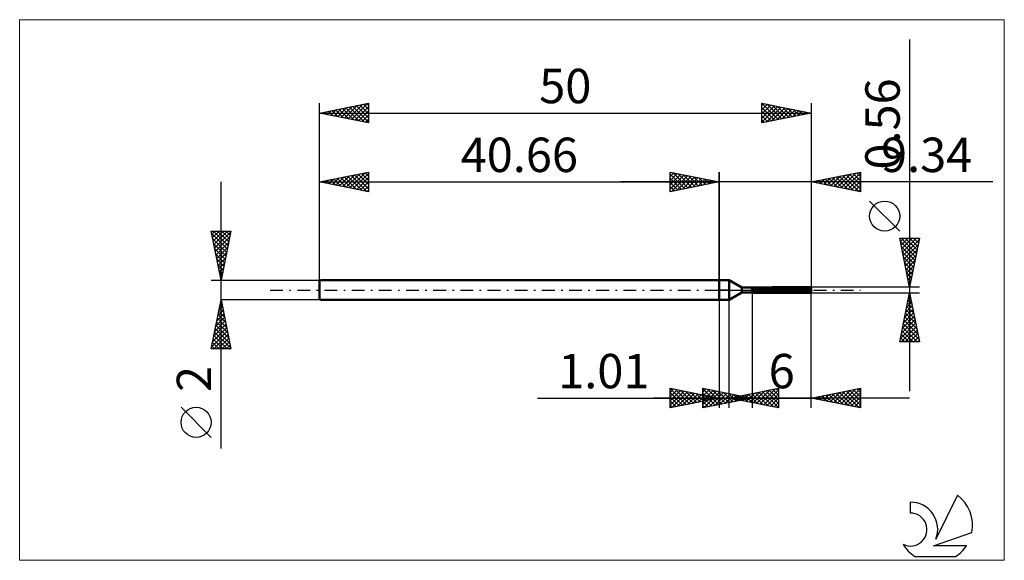
# Model space of a CAD drawing. Units: millimetres. Extents: x -71 to 29, y -28 to 28.
import ezdxf
from ezdxf.enums import TextEntityAlignment as Align

# ---------------------------------------------------------------- set-up
doc = ezdxf.new("R2010")
doc.units = ezdxf.units.MM
doc.header["$LTSCALE"] = 3.25
doc.linetypes.add('LONGDASH_DASH', pattern=[0.85, 0.4, -0.2, 0.05, -0.2])
for name, color, linetype in [('1', 4, 'CONTINUOUS'), ('2', 7, 'CONTINUOUS'), ('4', 2, 'LONGDASH_DASH'), ('CUT', 1, 'CONTINUOUS'), ('INFTOTAL', 9, 'CONTINUOUS'), ('NOCUT', 7, 'CONTINUOUS'), ('SK1', 4, 'CONTINUOUS'), ('SK2', 7, 'CONTINUOUS'), ('SK4', 2, 'LONGDASH_DASH'), ('SK6', 5, 'CONTINUOUS')]:
    doc.layers.add(name, color=color, linetype=linetype)
doc.styles.get("Standard").update_dxf_attribs({"font": 'Monospac821 BT'})

msp = doc.modelspace()

# ---------------------------------------------------------------- linework, layer by layer
at = {"layer": '1', "color": 4, "linetype": 'CONTINUOUS', "lineweight": 50}
for p, q in [((0, 1), (1, 1)), ((0, -1), (0, 1)), ((2.3, 0.25), (1, 1)), ((1, -1), (1, 1)), ((2.3, 0.25), (3.29, 0.25)), ((2.3, -0.25), (2.3, 0.25)), ((3.29, 0.25), (3.3, 0.25)), ((3.29, 0.25), (3.3, 0.25)), ((3.29, 0.25), (3.29, 0.25)), ((3.29, 0.25), (3.29, 0.25)), ((3.29, 0.25), (3.29, 0.25)), ((3.29, 0.25), (3.29, 0.25)), ((3.29, -0.25), (3.29, 0.25)), ((3.29, 0.22), (3.3, 0.22)), ((3.29, 0.22), (3.3, 0.22)), ((3.29, 0.03), (9.34, 0.03)), ((3.29, 0), (9.34, 0)), ((3.3, 0.25), (3.3, 0.25)), ((3.3, 0.25), (3.3, 0.25)), ((3.3, 0.25), (3.3, 0.25)), ((3.3, 0.25), (3.3, 0.25)), ((3.3, 0.25), (3.3, 0.25)), ((3.3, 0.25), (3.3, 0.25)), ((3.3, 0.22), (3.31, 0.22)), ((3.3, 0.22), (3.31, 0.22)), ((3.31, 0.22), (3.31, 0.23)), ((3.31, 0.22), (3.31, 0.23)), ((3.31, 0.23), (3.32, 0.23)), ((3.31, 0.23), (3.32, 0.23)), ((3.32, 0.23), (3.33, 0.23)), ((3.32, 0.23), (3.33, 0.23)), ((3.33, 0.23), (3.34, 0.24)), ((3.33, 0.23), (3.34, 0.24)), ((3.33, 0.23), (3.33, 0.23)), ((3.33, 0.23), (3.33, 0.23)), ((3.34, 0.24), (9.24, 0.24)), ((3.34, -0.28), (3.34, 0.24)), ((3.34, 0.18), (9.34, 0.18)), ((5.34, 0.28), (9.24, 0.28)), ((9.26, 0.26), (9.24, 0.28)), ((9.25, 0.23), (9.24, 0.24)), ((9.24, 0.03), (9.24, 0.24)), ((9.25, 0.23), (9.25, 0.23)), ((9.26, 0.22), (9.25, 0.23)), ((9.28, 0.24), (9.26, 0.26)), ((9.27, 0.22), (9.26, 0.22)), ((9.28, 0.21), (9.27, 0.22)), ((9.29, 0.23), (9.28, 0.24)), ((9.28, 0.21), (9.28, 0.21)), ((9.29, 0.21), (9.28, 0.21)), ((9.31, 0.21), (9.29, 0.23)), ((9.3, 0.2), (9.29, 0.21)), ((9.3, 0.2), (9.3, 0.2)), ((9.31, 0.2), (9.3, 0.2)), ((9.32, 0.2), (9.31, 0.21)), ((9.31, 0.19), (9.31, 0.2)), ((9.32, 0.19), (9.31, 0.19)), ((9.34, 0.18), (9.32, 0.2)), ((9.32, 0.19), (9.32, 0.19)), ((9.33, 0.19), (9.32, 0.19)), ((9.33, 0.18), (9.33, 0.19)), ((9.34, 0.18), (9.33, 0.18)), ((9.34, 0.18), (9.34, 0.18)), ((9.34, 0.18), (9.34, 0.18)), ((9.34, 0.18), (9.34, 0.18)), ((9.34, -0.18), (9.34, 0.18)), ((9.34, 0.02), (9.34, 0.03)), ((9.34, 0.01), (9.34, 0.02)), ((9.34, 0.02), (9.34, 0.02)), ((9.34, 0.02), (9.34, 0.02)), ((9.34, 0), (9.34, 0.01)), ((9.34, 0.01), (9.34, 0.01)), ((9.34, 0), (9.34, 0)), ((0, -1), (1, -1)), ((1, -1), (2.3, -0.25)), ((2.3, -0.25), (3.29, -0.25)), ((3.3, -0.13), (3.29, -0.13)), ((3.3, -0.13), (3.29, -0.13)), ((3.3, -0.25), (3.29, -0.25)), ((3.3, -0.25), (3.29, -0.25)), ((3.31, -0.13), (3.3, -0.13)), ((3.31, -0.13), (3.3, -0.13)), ((3.3, -0.26), (3.3, -0.25)), ((3.3, -0.26), (3.3, -0.25)), ((3.31, -0.26), (3.3, -0.26)), ((3.31, -0.26), (3.3, -0.26)), ((3.31, -0.14), (3.31, -0.13)), ((3.31, -0.14), (3.31, -0.13)), ((3.32, -0.14), (3.31, -0.14)), ((3.32, -0.14), (3.31, -0.14)), ((3.32, -0.27), (3.31, -0.26)), ((3.32, -0.27), (3.31, -0.26)), ((3.33, -0.14), (3.32, -0.14)), ((3.33, -0.14), (3.32, -0.14)), ((3.33, -0.27), (3.32, -0.27)), ((3.33, -0.27), (3.32, -0.27)), ((3.33, -0.15), (3.33, -0.14)), ((3.33, -0.15), (3.33, -0.14)), ((3.34, -0.15), (3.33, -0.15)), ((3.34, -0.15), (3.33, -0.15)), ((3.33, -0.27), (3.33, -0.27)), ((3.33, -0.27), (3.33, -0.27)), ((3.34, -0.28), (3.33, -0.27)), ((3.34, -0.28), (3.33, -0.27)), ((3.34, -0.15), (9.24, -0.15)), ((3.34, -0.28), (9.24, -0.28)), ((9.24, -0.15), (9.25, -0.14)), ((9.24, -0.28), (9.24, -0.15)), ((9.24, -0.28), (9.26, -0.26)), ((9.25, -0.14), (9.26, -0.13)), ((9.25, -0.14), (9.25, -0.14)), ((9.26, -0.13), (9.27, -0.12)), ((9.26, -0.26), (9.27, -0.25)), ((9.27, -0.12), (9.28, -0.12)), ((9.27, -0.25), (9.29, -0.23)), ((9.28, -0.11), (9.29, -0.1)), ((9.28, -0.12), (9.28, -0.11)), ((9.29, -0.1), (9.3, -0.1)), ((9.29, -0.23), (9.3, -0.22)), ((9.3, -0.09), (9.31, -0.08)), ((9.3, -0.1), (9.3, -0.09)), ((9.3, -0.22), (9.31, -0.2)), ((9.31, -0.08), (9.31, -0.07)), ((9.31, -0.07), (9.32, -0.07)), ((9.31, -0.2), (9.33, -0.19)), ((9.32, -0.06), (9.33, -0.05)), ((9.32, -0.07), (9.32, -0.06)), ((9.33, -0.04), (9.34, -0.03)), ((9.33, -0.05), (9.33, -0.04)), ((9.33, -0.19), (9.34, -0.18)), ((9.34, -0.01), (9.34, 0)), ((9.34, -0.02), (9.34, -0.01)), ((9.34, -0.03), (9.34, -0.02)), ((9.34, -0.18), (9.34, -0.18)), ((9.34, -0.18), (9.34, -0.18)), ((9.34, -0.18), (9.34, -0.18)), ((9.34, -0.18), (9.34, -0.18)), ((9.34, -0.18), (9.34, -0.18)), ((9.34, -0.18), (9.34, -0.18)), ((9.34, -0.18), (9.34, -0.18))]:
    msp.add_line(p, q, dxfattribs=at)
at = {"layer": '2', "color": 7, "linetype": 'CONTINUOUS', "lineweight": 25}
for p, q in [((19.34, 25.49), (19.34, -10.28)), ((-5, 10), (-5, 12)), ((-5, 12), (0, 11)), ((-5, 11.97), (-4.98, 12)), ((-5, 11.55), (-4.62, 11.92)), ((-5, 11.12), (-4.27, 11.85)), ((-5, 11.79), (-3.51, 10.3)), ((-5, 10.7), (-3.91, 11.78)), ((-5, 10.27), (-3.56, 11.71)), ((-5, 11.36), (-3.86, 10.23)), ((-4.81, 10.04), (-3.21, 11.64)), ((-4.73, 11.95), (-3.16, 10.37)), ((-4.28, 10.14), (-2.85, 11.57)), ((-4.2, 11.84), (-2.8, 10.44)), ((-3.75, 10.25), (-2.5, 11.5)), ((-3.67, 11.73), (-2.45, 10.51)), ((-3.22, 10.36), (-2.15, 11.43)), ((-3.14, 11.63), (-2.1, 10.58)), ((-2.69, 10.46), (-1.79, 11.36)), ((-2.61, 11.52), (-1.74, 10.65)), ((-2.16, 10.57), (-1.44, 11.29)), ((-2.08, 11.42), (-1.39, 10.72)), ((-1.63, 10.67), (-1.09, 11.22)), ((-1.55, 11.31), (-1.03, 10.79)), ((-1.1, 10.78), (-0.73, 11.15)), ((-1.02, 11.2), (-0.68, 10.86)), ((-0.57, 10.89), (-0.38, 11.08)), ((-0.49, 11.1), (-0.33, 10.93)), ((0, 0), (0, 12)), ((9.34, 12), (9.34, 0.28)), ((9.34, 11), (14.34, 12)), ((9.56, 10.96), (9.67, 11.07)), ((9.71, 11.07), (9.9, 10.89)), ((9.91, 10.89), (10.2, 11.17)), ((10.07, 11.15), (10.43, 10.78)), ((10.27, 10.81), (10.73, 11.28)), ((10.42, 11.22), (10.96, 10.68)), ((10.62, 10.74), (11.26, 11.38)), ((10.77, 11.29), (11.49, 10.57)), ((10.97, 10.67), (11.79, 11.49)), ((11.13, 11.36), (12.02, 10.46)), ((11.33, 10.6), (12.32, 11.6)), ((11.48, 11.43), (12.55, 10.36)), ((11.68, 10.53), (12.85, 11.7)), ((11.84, 11.5), (13.08, 10.25)), ((12.03, 10.46), (13.38, 11.81)), ((12.19, 11.57), (13.61, 10.15)), ((12.39, 10.39), (13.91, 11.91)), ((12.54, 11.64), (14.14, 10.04)), ((12.74, 10.32), (14.34, 11.92)), ((12.9, 11.71), (14.34, 10.27)), ((13.09, 10.25), (14.34, 11.5)), ((13.25, 11.78), (14.34, 10.69)), ((13.45, 10.18), (14.34, 11.07)), ((13.6, 11.85), (14.34, 11.12)), ((13.96, 11.92), (14.34, 11.54)), ((14.31, 11.99), (14.34, 11.96)), ((14.34, 12), (14.34, 10)), ((27.82, 11), (-10, 11)), ((0, 11), (-5, 10)), ((-5, 10.94), (-4.22, 10.16)), ((-5, 10.52), (-4.57, 10.09)), ((-5, 10.09), (-4.92, 10.02)), ((-0.04, 10.99), (-0.03, 11.01)), ((14.34, 10), (9.34, 11)), ((9.36, 11), (9.37, 10.99)), ((13.8, 10.11), (14.34, 10.65)), ((14.15, 10.04), (14.34, 10.22)), ((18.34, 5.98), (15.28, 9.05)), ((19.34, 0.28), (18.34, 5.28)), ((18.34, 5.28), (20.34, 5.28)), ((18.34, 5.27), (18.35, 5.28)), ((18.41, 4.92), (18.78, 5.28)), ((18.48, 4.56), (19.2, 5.28)), ((18.48, 5.28), (20.03, 3.73)), ((18.55, 4.21), (19.62, 5.28)), ((18.62, 3.86), (20.05, 5.28)), ((18.7, 3.5), (20.31, 5.11)), ((18.9, 5.28), (20.1, 4.08)), ((19.33, 5.28), (20.17, 4.44)), ((20.34, 5.28), (19.34, 0.28)), ((19.75, 5.28), (20.24, 4.79)), ((20.18, 5.28), (20.31, 5.14)), ((18.41, 4.92), (19.96, 3.38)), ((18.52, 4.39), (19.89, 3.02)), ((18.77, 3.15), (20.2, 4.58)), ((18.84, 2.8), (20.09, 4.05)), ((18.62, 3.86), (19.82, 2.67)), ((18.73, 3.33), (19.75, 2.31)), ((18.91, 2.44), (19.99, 3.52)), ((18.84, 2.8), (19.68, 1.96)), ((18.94, 2.27), (19.61, 1.61)), ((18.98, 2.09), (19.88, 2.99)), ((19.05, 1.73), (19.78, 2.46)), ((19.05, 1.74), (19.53, 1.25)), ((19.12, 1.38), (19.67, 1.93)), ((19.15, 1.21), (19.46, 0.9)), ((19.19, 1.03), (19.56, 1.4)), ((20.34, 0.28), (9.34, 0.28)), ((19.26, 0.67), (19.46, 0.87)), ((19.26, 0.68), (19.39, 0.55)), ((19.33, 0.32), (19.35, 0.34)), ((0, -1), (0, -12)), ((1.01, -12), (1.01, -1)), ((3.34, -0.28), (3.34, -12)), ((9.34, -0.28), (20.34, -0.28)), ((9.34, -12), (9.34, -0.28)), ((18.34, -5.28), (19.34, -0.28)), ((19.15, -1.22), (19.47, -0.91)), ((19.2, -0.96), (19.54, -1.3)), ((19.26, -0.69), (19.39, -0.55)), ((19.27, -0.61), (19.44, -0.77)), ((19.34, -0.28), (20.34, -5.28)), ((18.83, -2.81), (19.68, -1.97)), ((18.94, -2.28), (19.61, -1.61)), ((19.05, -1.75), (19.54, -1.26)), ((19.06, -1.67), (19.76, -2.36)), ((19.13, -1.31), (19.65, -1.83)), ((18.62, -3.87), (19.82, -2.68)), ((18.73, -3.34), (19.75, -2.32)), ((18.85, -2.73), (20.07, -3.95)), ((18.92, -2.37), (19.97, -3.42)), ((18.99, -2.02), (19.86, -2.89)), ((18.41, -4.93), (19.96, -3.38)), ((18.49, -5.28), (20.03, -3.74)), ((18.52, -4.4), (19.89, -3.03)), ((18.64, -3.79), (20.13, -5.28)), ((18.71, -3.44), (20.29, -5.01)), ((18.78, -3.08), (20.18, -4.48)), ((18.43, -4.85), (18.86, -5.28)), ((18.5, -4.5), (19.28, -5.28)), ((18.57, -4.14), (19.7, -5.28)), ((18.91, -5.28), (20.1, -4.09)), ((19.34, -5.28), (20.17, -4.44)), ((19.76, -5.28), (20.24, -4.8)), ((20.34, -5.28), (18.34, -5.28)), ((18.36, -5.2), (18.43, -5.28)), ((20.18, -5.28), (20.31, -5.15)), ((-5, -12), (-5, -10)), ((-5, -10), (0, -11)), ((-5, -10.01), (-4.99, -10)), ((-1.66, -12), (-1.66, -10)), ((-1.66, -10), (3.34, -11)), ((1.01, -11), (6.01, -10)), ((6.01, -10), (6.01, -12)), ((9.34, -11), (14.34, -10)), ((14.33, -10), (14.34, -10.01)), ((14.34, -10), (14.34, -12)), ((-18.48, -11), (11.01, -11)), ((19.34, -11), (-6.66, -11)), ((-5, -10.01), (-3.34, -11.67)), ((-5, -10.44), (-4.64, -10.07)), ((-5, -10.86), (-4.28, -10.14)), ((-5, -11.29), (-3.93, -10.21)), ((-5, -11.71), (-3.58, -10.28)), ((-5, -10.44), (-3.7, -11.74)), ((-5, -10.86), (-4.05, -11.81)), ((0, -11), (-5, -12)), ((-4.83, -11.97), (-3.22, -10.36)), ((-4.49, -10.1), (-2.99, -11.6)), ((-4.3, -11.86), (-2.87, -10.43)), ((-3.96, -10.21), (-2.64, -11.53)), ((-3.77, -11.75), (-2.51, -10.5)), ((-3.42, -10.32), (-2.28, -11.46)), ((-3.24, -11.65), (-2.16, -10.57)), ((-2.89, -10.42), (-1.93, -11.39)), ((-2.71, -11.54), (-1.81, -10.64)), ((-2.36, -10.53), (-1.58, -11.32)), ((-2.18, -11.44), (-1.45, -10.71)), ((-1.83, -10.63), (-1.22, -11.24)), ((-1.66, -10.38), (-1.34, -10.06)), ((-1.66, -10.07), (-0.05, -11.68)), ((-1.66, -10.81), (-0.99, -10.13)), ((-1.66, -11.23), (-0.63, -10.21)), ((-1.66, -11.66), (-0.28, -10.28)), ((-1.66, -10.49), (-0.4, -11.75)), ((-1.66, -10.92), (-0.76, -11.82)), ((3.34, -11), (-1.66, -12)), ((-1.65, -11.33), (-1.1, -10.78)), ((-1.56, -11.98), (0.07, -10.35)), ((-1.3, -10.74), (-0.87, -11.17)), ((-1.21, -10.09), (0.3, -11.61)), ((-1.12, -11.22), (-0.75, -10.85)), ((-1.03, -11.87), (0.43, -10.42)), ((-0.77, -10.85), (-0.52, -11.1)), ((-0.68, -10.2), (0.66, -11.54)), ((-0.59, -11.12), (-0.39, -10.92)), ((-0.5, -11.77), (0.78, -10.49)), ((-0.24, -10.95), (-0.16, -11.03)), ((-0.15, -10.3), (1.01, -11.47)), ((-0.06, -11.01), (-0.04, -10.99)), ((0.03, -11.66), (1.13, -10.56)), ((0.38, -10.41), (1.37, -11.39)), ((0.56, -11.56), (1.49, -10.63)), ((0.91, -10.51), (1.72, -11.32)), ((6.01, -12), (1.01, -11)), ((1.09, -11.45), (1.84, -10.7)), ((1.18, -10.97), (1.27, -11.05)), ((1.31, -11.06), (1.45, -10.91)), ((1.44, -10.62), (2.07, -11.25)), ((1.54, -10.89), (1.8, -11.16)), ((1.62, -11.34), (2.19, -10.77)), ((1.66, -11.13), (1.99, -10.8)), ((1.89, -10.82), (2.33, -11.26)), ((1.97, -10.73), (2.43, -11.18)), ((2.01, -11.2), (2.52, -10.7)), ((2.15, -11.24), (2.55, -10.84)), ((2.24, -10.75), (2.86, -11.37)), ((2.37, -11.27), (3.05, -10.59)), ((2.5, -10.83), (2.78, -11.11)), ((2.6, -10.68), (3.39, -11.48)), ((2.68, -11.13), (2.9, -10.91)), ((2.72, -11.34), (3.58, -10.49)), ((2.95, -10.61), (3.92, -11.58)), ((3.03, -10.94), (3.13, -11.04)), ((3.07, -11.41), (4.11, -10.38)), ((3.21, -11.03), (3.26, -10.98)), ((3.31, -10.54), (4.45, -11.69)), ((3.43, -11.48), (4.64, -10.27)), ((3.66, -10.47), (4.98, -11.79)), ((3.78, -11.55), (5.17, -10.17)), ((4.01, -10.4), (5.51, -11.9)), ((4.13, -11.62), (5.7, -10.06)), ((4.37, -10.33), (6.01, -11.97)), ((4.49, -11.7), (6.01, -10.17)), ((4.72, -10.26), (6.01, -11.55)), ((4.84, -11.77), (6.01, -10.6)), ((5.07, -10.19), (6.01, -11.12)), ((5.43, -10.12), (6.01, -10.7)), ((5.78, -10.05), (6.01, -10.28)), ((14.34, -12), (9.34, -11)), ((9.38, -10.99), (9.41, -11.01)), ((9.51, -11.03), (9.59, -10.95)), ((9.74, -10.92), (9.94, -11.12)), ((9.86, -11.1), (10.12, -10.84)), ((10.09, -10.85), (10.47, -11.23)), ((10.21, -11.17), (10.65, -10.74)), ((10.45, -10.78), (11, -11.33)), ((10.57, -11.25), (11.18, -10.63)), ((10.8, -10.71), (11.53, -11.44)), ((10.92, -11.32), (11.71, -10.53)), ((11.15, -10.64), (12.06, -11.54)), ((11.27, -11.39), (12.24, -10.42)), ((11.51, -10.57), (12.59, -11.65)), ((11.63, -11.46), (12.77, -10.31)), ((11.86, -10.5), (13.12, -11.76)), ((11.98, -11.53), (13.3, -10.21)), ((12.21, -10.43), (13.65, -11.86)), ((12.34, -11.6), (13.83, -10.1)), ((12.57, -10.35), (14.18, -11.97)), ((12.69, -11.67), (14.34, -10.02)), ((12.92, -10.28), (14.34, -11.7)), ((13.04, -11.74), (14.34, -10.44)), ((13.27, -10.21), (14.34, -11.28)), ((13.4, -11.81), (14.34, -10.87)), ((13.63, -10.14), (14.34, -10.86)), ((13.98, -10.07), (14.34, -10.43)), ((-5, -11.29), (-4.4, -11.88)), ((-5, -11.71), (-4.76, -11.95)), ((-1.66, -11.34), (-1.11, -11.89)), ((-1.66, -11.76), (-1.46, -11.96)), ((5.2, -11.84), (6.01, -11.02)), ((5.55, -11.91), (6.01, -11.45)), ((5.9, -11.98), (6.01, -11.87)), ((13.75, -11.88), (14.34, -11.29)), ((14.1, -11.95), (14.34, -11.72))]:
    msp.add_line(p, q, dxfattribs=at)
msp.add_circle((16.81, 7.52), 1.53, dxfattribs=at)
at = {"layer": '4', "color": 2, "linetype": 'LONGDASH_DASH', "lineweight": 25}
msp.add_line((0, 0), (9.34, 0), dxfattribs=at)
at = {"layer": 'CUT', "color": 1, "linetype": 'CONTINUOUS', "lineweight": 25}
for p, q in [((3.17, 0.18), (3.34, 0.28)), ((9.34, 0.18), (3.17, 0.18)), ((3.34, 0.28), (9.24, 0.28)), ((9.24, 0.28), (9.34, 0.18))]:
    msp.add_line(p, q, dxfattribs=at)
at = {"layer": 'INFTOTAL', "color": 9, "linetype": 'CONTINUOUS', "lineweight": 18}
for p, q in [((28.97, 27.5), (-71.13, 27.5)), ((-71.13, 27.5), (-71.13, -27.5)), ((28.97, -27.5), (28.97, 27.5)), ((-71.13, -27.5), (28.97, -27.5))]:
    msp.add_line(p, q, dxfattribs=at)
at = {"layer": 'NOCUT', "color": 7, "linetype": 'CONTINUOUS', "lineweight": 25}
for p, q in [((0, 0), (0, 1)), ((0, 1), (1, 1)), ((1, 0), (0, 0)), ((2.3, 0.25), (1, 1)), ((1, 0), (9.34, 0)), ((3.29, 0.25), (2.3, 0.25)), ((3.34, 0.28), (3.29, 0.25)), ((3.34, 0.18), (3.34, 0.28)), ((9.34, 0.18), (3.34, 0.18)), ((9.34, 0), (9.34, 0.18))]:
    msp.add_line(p, q, dxfattribs=at)
at = {"layer": 'SK1', "color": 4, "linetype": 'CONTINUOUS', "lineweight": 50}
for p, q in [((-40.56, 1), (-40.66, 0.9)), ((-40.66, 0.9), (-40.66, -0.9)), ((0, 1), (-40.56, 1)), ((-40.66, -0.9), (-40.56, -1)), ((-40.56, -1), (0, -1))]:
    msp.add_line(p, q, dxfattribs=at)
at = {"layer": 'SK2', "color": 7, "linetype": 'CONTINUOUS', "lineweight": 25}
for p, q in [((-40.66, 0), (-40.66, 19)), ((-40.66, 18), (-35.66, 19)), ((-40.57, 17.98), (-40.52, 18.03)), ((-40.44, 18.04), (-40.33, 17.93)), ((-40.21, 17.91), (-39.99, 18.13)), ((-40.08, 18.12), (-39.8, 17.83)), ((-39.86, 17.84), (-39.46, 18.24)), ((-39.73, 18.19), (-39.27, 17.72)), ((-39.51, 17.77), (-38.93, 18.35)), ((-39.38, 18.26), (-38.74, 17.62)), ((-39.15, 17.7), (-38.4, 18.45)), ((-39.02, 18.33), (-38.2, 17.51)), ((-38.8, 17.63), (-37.87, 18.56)), ((-38.67, 18.4), (-37.67, 17.4)), ((-38.45, 17.56), (-37.34, 18.66)), ((-38.32, 18.47), (-37.14, 17.3)), ((-38.09, 17.49), (-36.81, 18.77)), ((-37.96, 18.54), (-36.61, 17.19)), ((-37.74, 17.42), (-36.28, 18.88)), ((-37.61, 18.61), (-36.08, 17.08)), ((-37.39, 17.35), (-35.75, 18.98)), ((-37.26, 18.68), (-35.66, 17.09)), ((-37.03, 17.27), (-35.66, 18.65)), ((-36.9, 18.75), (-35.66, 17.51)), ((-36.68, 17.2), (-35.66, 18.22)), ((-36.55, 18.82), (-35.66, 17.93)), ((-36.19, 18.89), (-35.66, 18.36)), ((-35.84, 18.96), (-35.66, 18.78)), ((-35.66, 19), (-35.66, 17)), ((4.34, 17), (4.34, 19)), ((4.34, 19), (9.34, 18)), ((4.34, 18.99), (6, 17.33)), ((4.34, 18.76), (4.54, 18.96)), ((4.34, 18.34), (4.89, 18.89)), ((4.34, 17.92), (5.24, 18.82)), ((4.34, 17.49), (5.6, 18.75)), ((4.34, 17.07), (5.95, 18.68)), ((4.34, 18.57), (5.65, 17.26)), ((4.34, 18.15), (5.29, 17.19)), ((4.79, 17.09), (6.3, 18.61)), ((4.86, 18.9), (6.36, 17.4)), ((5.32, 17.2), (6.66, 18.54)), ((5.39, 18.79), (6.71, 17.47)), ((5.85, 17.3), (7.01, 18.47)), ((5.92, 18.68), (7.06, 17.54)), ((6.38, 17.41), (7.36, 18.4)), ((6.45, 18.58), (7.42, 17.62)), ((6.91, 17.51), (7.72, 18.32)), ((6.98, 18.47), (7.77, 17.69)), ((7.44, 17.62), (8.07, 18.25)), ((7.52, 18.36), (8.12, 17.76)), ((7.97, 17.73), (8.42, 18.18)), ((8.05, 18.26), (8.48, 17.83)), ((8.5, 17.83), (8.78, 18.11)), ((8.58, 18.15), (8.83, 17.9)), ((9.03, 17.94), (9.13, 18.04)), ((9.11, 18.05), (9.18, 17.97)), ((9.34, 19), (9.34, 0.28)), ((-40.66, 18), (9.34, 18)), ((-35.66, 17), (-40.66, 18)), ((-36.32, 17.13), (-35.66, 17.8)), ((-35.97, 17.06), (-35.66, 17.37)), ((9.34, 18), (4.34, 17)), ((4.34, 17.72), (4.94, 17.12)), ((4.34, 17.3), (4.59, 17.05)), ((-40.66, 1), (-40.66, 12)), ((-40.66, 11), (-35.66, 12)), ((-40.39, 10.95), (-40.25, 11.08)), ((-40.26, 11.08), (-40.06, 10.88)), ((-40.04, 10.88), (-39.72, 11.19)), ((-39.91, 11.15), (-39.53, 10.77)), ((-39.68, 10.8), (-39.19, 11.29)), ((-39.55, 11.22), (-39, 10.67)), ((-39.33, 10.73), (-38.66, 11.4)), ((-39.2, 11.29), (-38.47, 10.56)), ((-38.98, 10.66), (-38.13, 11.51)), ((-38.85, 11.36), (-37.94, 10.46)), ((-38.62, 10.59), (-37.6, 11.61)), ((-38.49, 11.43), (-37.41, 10.35)), ((-38.27, 10.52), (-37.07, 11.72)), ((-38.14, 11.5), (-36.88, 10.24)), ((-37.92, 10.45), (-36.54, 11.82)), ((-37.79, 11.57), (-36.35, 10.14)), ((-37.56, 10.38), (-36.01, 11.93)), ((-37.43, 11.65), (-35.82, 10.03)), ((-37.21, 10.31), (-35.66, 11.86)), ((-37.08, 11.72), (-35.66, 10.3)), ((-36.85, 10.24), (-35.66, 11.43)), ((-36.72, 11.79), (-35.66, 10.72)), ((-36.37, 11.86), (-35.66, 11.15)), ((-36.02, 11.93), (-35.66, 11.57)), ((-35.66, 12), (-35.66, 10)), ((-35.66, 12), (-35.66, 11.99)), ((-5, 10), (-5, 12)), ((-5, 12), (0, 11)), ((-5, 11.97), (-4.98, 12)), ((-5, 11.55), (-4.62, 11.92)), ((-5, 11.12), (-4.27, 11.85)), ((-5, 11.79), (-3.51, 10.3)), ((-5, 10.7), (-3.91, 11.78)), ((-5, 10.27), (-3.56, 11.71)), ((-5, 11.36), (-3.86, 10.23)), ((-4.81, 10.04), (-3.21, 11.64)), ((-4.73, 11.95), (-3.16, 10.37)), ((-4.28, 10.14), (-2.85, 11.57)), ((-4.2, 11.84), (-2.8, 10.44)), ((-3.75, 10.25), (-2.5, 11.5)), ((-3.67, 11.73), (-2.45, 10.51)), ((-3.22, 10.36), (-2.15, 11.43)), ((-3.14, 11.63), (-2.1, 10.58)), ((-2.69, 10.46), (-1.79, 11.36)), ((-2.61, 11.52), (-1.74, 10.65)), ((-2.16, 10.57), (-1.44, 11.29)), ((-2.08, 11.42), (-1.39, 10.72)), ((-1.63, 10.67), (-1.09, 11.22)), ((-1.55, 11.31), (-1.03, 10.79)), ((-1.1, 10.78), (-0.73, 11.15)), ((-1.02, 11.2), (-0.68, 10.86)), ((-0.57, 10.89), (-0.38, 11.08)), ((-0.49, 11.1), (-0.33, 10.93)), ((0, 12), (0, 1)), ((-50.66, -16.11), (-50.66, 11)), ((-40.66, 11), (0, 11)), ((-35.66, 10), (-40.66, 11)), ((-40.61, 11.01), (-40.59, 10.99)), ((-36.5, 10.17), (-35.66, 11.01)), ((-36.15, 10.1), (-35.66, 10.58)), ((-35.79, 10.03), (-35.66, 10.16)), ((0, 11), (-5, 10)), ((-5, 10.94), (-4.22, 10.16)), ((-5, 10.52), (-4.57, 10.09)), ((-5, 10.09), (-4.92, 10.02)), ((-0.04, 10.99), (-0.03, 11.01)), ((-50.66, 1), (-51.66, 6)), ((-51.66, 6), (-49.66, 6)), ((-51.61, 5.77), (-50.02, 4.18)), ((-51.6, 5.68), (-51.28, 6)), ((-51.53, 5.33), (-50.85, 6)), ((-51.51, 5.24), (-50.1, 3.82)), ((-51.45, 4.97), (-50.43, 6)), ((-51.42, 6), (-49.95, 4.53)), ((-51.38, 4.62), (-50, 6)), ((-51.31, 4.27), (-49.68, 5.9)), ((-51.24, 3.91), (-49.79, 5.37)), ((-51, 6), (-49.88, 4.89)), ((-49.66, 6), (-50.66, 1)), ((-50.57, 6), (-49.81, 5.24)), ((-50.15, 6), (-49.74, 5.59)), ((-49.72, 6), (-49.67, 5.95)), ((-51.4, 4.71), (-50.17, 3.47)), ((-51.3, 4.18), (-50.24, 3.12)), ((-51.17, 3.56), (-49.89, 4.84)), ((-51.1, 3.2), (-50, 4.31)), ((-51.19, 3.65), (-50.31, 2.76)), ((-51.08, 3.12), (-50.38, 2.41)), ((-51.03, 2.85), (-50.1, 3.78)), ((-50.96, 2.5), (-50.21, 3.25)), ((-50.98, 2.59), (-50.45, 2.06)), ((-50.89, 2.14), (-50.32, 2.72)), ((-50.87, 2.06), (-50.52, 1.7)), ((-50.82, 1.79), (-50.42, 2.19)), ((-50.76, 1.52), (-50.59, 1.35)), ((-50.75, 1.44), (-50.53, 1.66)), ((-50.68, 1.08), (-50.63, 1.13)), ((-51.66, 1), (-40.66, 1)), ((-51.66, -6), (-50.66, -1)), ((-40.66, -1), (-50.66, -1)), ((-50.66, -1), (-49.66, -6)), ((-50.88, -2.09), (-50.52, -1.72)), ((-50.82, -1.81), (-50.42, -2.22)), ((-50.77, -1.56), (-50.59, -1.37)), ((-50.75, -1.46), (-50.52, -1.69)), ((-50.68, -1.1), (-50.63, -1.16)), ((-50.67, -1.03), (-50.66, -1.02)), ((-51.2, -3.68), (-50.3, -2.79)), ((-51.09, -3.15), (-50.37, -2.43)), ((-51.03, -2.87), (-50.1, -3.81)), ((-50.98, -2.62), (-50.44, -2.08)), ((-50.96, -2.52), (-50.2, -3.28)), ((-50.89, -2.16), (-50.31, -2.75)), ((-51.51, -5.27), (-50.09, -3.85)), ((-51.41, -4.74), (-50.16, -3.49)), ((-51.3, -4.21), (-50.23, -3.14)), ((-51.25, -3.93), (-49.78, -5.4)), ((-51.18, -3.58), (-49.89, -4.87)), ((-51.11, -3.23), (-49.99, -4.34)), ((-51.62, -5.8), (-50.02, -4.2)), ((-51.46, -4.99), (-50.45, -6)), ((-51.4, -6), (-49.95, -4.55)), ((-51.39, -4.64), (-50.03, -6)), ((-51.32, -4.29), (-49.67, -5.93)), ((-50.97, -6), (-49.88, -4.91)), ((-49.66, -6), (-51.66, -6)), ((-51.6, -5.7), (-51.3, -6)), ((-51.53, -5.35), (-50.88, -6)), ((-50.55, -6), (-49.81, -5.26)), ((-50.12, -6), (-49.74, -5.61)), ((-49.7, -6), (-49.67, -5.97)), ((-51.66, -14.99), (-54.72, -11.93))]:
    msp.add_line(p, q, dxfattribs=at)
msp.add_circle((-53.19, -13.46), 1.53, dxfattribs=at)
at = {"layer": 'SK4', "color": 2, "linetype": 'LONGDASH_DASH', "lineweight": 25}
msp.add_line((-45.66, 0), (14.34, 0), dxfattribs=at)
at = {"layer": 'SK6', "color": 5, "linetype": 'CONTINUOUS', "lineweight": 25}
for p, q in [((24.21, -20.88), (22.02, -25.34)), ((19.42, -21.58), (19.42, -22.69)), ((21.76, -26.04), (25.68, -24.68)), ((25.12, -26.04), (21.76, -26.04)), ((19.88, -27.12), (24.02, -27.12))]:
    msp.add_line(p, q, dxfattribs=at)
for centre, radius, start, end in [((21.95, -23.93), 3.8, 348.7239, 53.4691), ((19.44, -24.35), 2.76, 338.9379, 90.4446), ((19.43, -24.37), 1.68, 243.4215, 90.3602), ((21.95, -23.93), 3.8, 210.5484, 236.978), ((21.95, -23.93), 3.8, 303.022, 326.3732)]:
    msp.add_arc(centre, radius, start, end, dxfattribs=at)

# ---------------------------------------------------------------- texts
at = {"layer": '2', "color": 7, "linetype": 'CONTINUOUS', "lineweight": 25}
msp.add_text('0.56', height=3.5, rotation=90, dxfattribs=at).set_placement((18.34, 16.89), align=Align.CENTER)
for s, p in [('9.34', (21.08, 12)), ('1.01', (-11.74, -10)), ('6', (6.34, -10))]:
    msp.add_text(s, height=3.5, dxfattribs=at).set_placement(p, align=Align.CENTER)
at = {"layer": 'SK2', "color": 7, "linetype": 'CONTINUOUS', "lineweight": 25}
for s, p in [('50', (-15.66, 19)), ('40.66', (-20.33, 12))]:
    msp.add_text(s, height=3.5, dxfattribs=at).set_placement(p, align=Align.CENTER)
msp.add_text('2', height=3.5, rotation=90, dxfattribs=at).set_placement((-51.66, -9.05), align=Align.CENTER)

doc.saveas('drawing.dxf')
